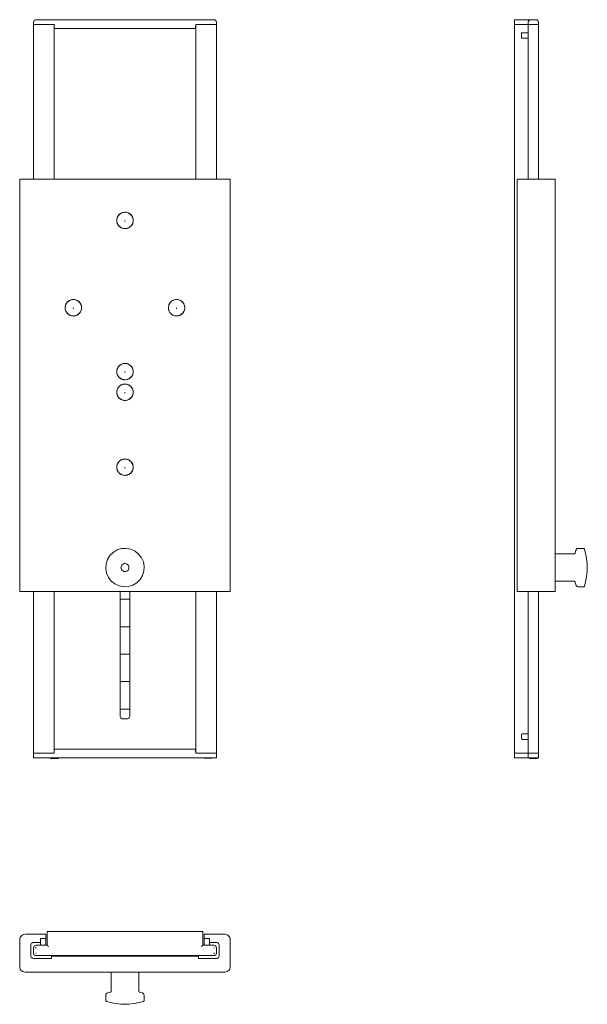
# Model space of a CAD drawing. Units: centimetres. Extents: x 49 to 461, y 40 to 756.
import ezdxf

# ---------------------------------------------------------------- set-up
doc = ezdxf.new("R2010")
doc.units = ezdxf.units.CM
doc.layers.add('Hewi', color=7, linetype='Continuous')

msp = doc.modelspace()

# ---------------------------------------------------------------- linework, layer by layer
at = {"layer": 'Hewi', "lineweight": 13}
for p, q in [((58.81, 752.68), (58.81, 640.18)), ((60.81, 756.18), (60.45, 756.08)), ((60.81, 756.18), (189.81, 756.18)), ((73.81, 752.68), (73.81, 640.18)), ((176.81, 640.18), (176.81, 752.68)), ((189.81, 756.18), (190.31, 756.08)), ((191.81, 640.18), (191.81, 752.68)), ((418.39, 752.68), (408.39, 752.68)), ((408.39, 752.68), (408.39, 222.68)), ((418.39, 754.18), (418.39, 752.68)), ((418.39, 752.68), (418.39, 640.18)), ((419.94, 756.13), (420.39, 756.18)), ((420.39, 756.18), (420.02, 756.08)), ((423.89, 756.18), (420.39, 756.18)), ((423.89, 756.18), (424.39, 756.08)), ((425.89, 640.18), (425.89, 752.68)), ((123.75, 615.95), (124.87, 616.13)), ((125.17, 616.16), (126.31, 616.06)), ((126.61, 616.02), (127.69, 615.65)), ((119.36, 610.76), (119.6, 611.88)), ((119.39, 609.32), (119.36, 610.46)), ((119.77, 607.93), (119.46, 609.02)), ((119.67, 612.17), (120.17, 613.19)), ((120.31, 613.46), (121.04, 614.34)), ((121.24, 614.57), (122.16, 615.24)), ((122.41, 615.41), (123.46, 615.85)), ((125.31, 610.18), (125.3, 609.47)), ((127.97, 615.54), (128.93, 614.92)), ((129.18, 614.75), (129.96, 613.92)), ((130.16, 613.69), (130.72, 612.7)), ((130.86, 612.43), (131.16, 611.33)), ((131.27, 609.59), (131.03, 608.48)), ((131.24, 611.04), (131.27, 609.9)), ((120.47, 606.67), (119.91, 607.66)), ((121.45, 605.61), (120.67, 606.44)), ((122.65, 604.82), (121.7, 605.44)), ((124.01, 604.34), (122.94, 604.71)), ((125.45, 604.2), (124.32, 604.3)), ((126.88, 604.4), (125.75, 604.23)), ((128.22, 604.95), (127.16, 604.51)), ((129.38, 605.79), (128.47, 605.12)), ((130.32, 606.89), (129.58, 606.02)), ((130.96, 608.19), (130.46, 607.16)), ((83.74, 551.07), (84.66, 551.74)), ((84.91, 551.91), (85.96, 552.35)), ((86.25, 552.45), (87.37, 552.63)), ((87.67, 552.66), (88.81, 552.56)), ((89.11, 552.52), (90.19, 552.15)), ((90.47, 552.04), (91.43, 551.42)), ((158.74, 551.07), (159.66, 551.74)), ((159.91, 551.91), (160.96, 552.35)), ((161.25, 552.45), (162.37, 552.63)), ((162.67, 552.66), (163.81, 552.56)), ((164.11, 552.52), (165.19, 552.15)), ((165.47, 552.04), (166.43, 551.42)), ((81.86, 547.26), (82.1, 548.38)), ((81.89, 545.82), (81.86, 546.96)), ((82.27, 544.43), (81.96, 545.52)), ((82.17, 548.67), (82.67, 549.69)), ((82.81, 549.96), (83.54, 550.84)), ((87.8, 545.97), (87.81, 546.68)), ((91.68, 551.25), (92.46, 550.42)), ((92.66, 550.19), (93.22, 549.2)), ((93.46, 544.69), (92.96, 543.66)), ((93.36, 548.93), (93.66, 547.83)), ((93.77, 546.09), (93.53, 544.98)), ((93.74, 547.54), (93.77, 546.4)), ((156.86, 547.26), (157.1, 548.38)), ((156.89, 545.82), (156.86, 546.96)), ((157.27, 544.43), (156.96, 545.52)), ((157.17, 548.67), (157.67, 549.69)), ((157.81, 549.96), (158.54, 550.84)), ((162.8, 545.97), (162.81, 546.68)), ((166.68, 551.25), (167.46, 550.42)), ((167.66, 550.19), (168.22, 549.2)), ((168.46, 544.69), (167.96, 543.66)), ((168.36, 548.93), (168.66, 547.83)), ((168.77, 546.09), (168.53, 544.98)), ((168.74, 547.54), (168.77, 546.4)), ((82.97, 543.17), (82.41, 544.16)), ((83.95, 542.11), (83.17, 542.94)), ((85.15, 541.32), (84.2, 541.94)), ((86.51, 540.84), (85.44, 541.21)), ((87.95, 540.7), (86.82, 540.8)), ((89.38, 540.9), (88.25, 540.73)), ((90.72, 541.45), (89.66, 541.01)), ((91.88, 542.29), (90.97, 541.62)), ((92.82, 543.39), (92.08, 542.52)), ((157.97, 543.17), (157.41, 544.16)), ((158.95, 542.11), (158.17, 542.94)), ((160.15, 541.32), (159.2, 541.94)), ((161.51, 540.84), (160.44, 541.21)), ((162.95, 540.7), (161.82, 540.8)), ((164.38, 540.9), (163.25, 540.73)), ((165.72, 541.45), (164.66, 541.01)), ((166.88, 542.29), (165.97, 541.62)), ((167.82, 543.39), (167.08, 542.52)), ((119.36, 500.76), (119.6, 501.88)), ((119.67, 502.17), (120.17, 503.19)), ((120.31, 503.46), (121.04, 504.34)), ((121.24, 504.57), (122.16, 505.24)), ((122.41, 505.41), (123.46, 505.85)), ((123.75, 505.95), (124.87, 506.13)), ((125.17, 506.16), (126.31, 506.06)), ((126.61, 506.02), (127.69, 505.65)), ((127.97, 505.54), (128.93, 504.92)), ((129.18, 504.75), (129.96, 503.92)), ((130.16, 503.69), (130.72, 502.7)), ((130.86, 502.43), (131.16, 501.33)), ((119.39, 499.32), (119.36, 500.46)), ((119.77, 497.93), (119.46, 499.02)), ((120.47, 496.67), (119.91, 497.66)), ((121.45, 495.61), (120.67, 496.44)), ((122.65, 494.82), (121.7, 495.44)), ((124.01, 494.34), (122.94, 494.71)), ((125.45, 494.2), (124.32, 494.3)), ((125.3, 499.47), (125.31, 500.18)), ((126.88, 494.4), (125.75, 494.23)), ((128.22, 494.95), (127.16, 494.51)), ((129.38, 495.79), (128.47, 495.12)), ((130.32, 496.89), (129.58, 496.02)), ((130.96, 498.19), (130.46, 497.16)), ((131.27, 499.59), (131.03, 498.48)), ((131.24, 501.04), (131.27, 499.9)), ((119.67, 487.17), (120.17, 488.19)), ((120.31, 488.46), (121.04, 489.34)), ((121.24, 489.57), (122.16, 490.24)), ((122.41, 490.41), (123.46, 490.85)), ((123.75, 490.95), (124.87, 491.13)), ((125.17, 491.16), (126.31, 491.06)), ((126.61, 491.02), (127.69, 490.65)), ((127.97, 490.54), (128.93, 489.92)), ((129.18, 489.75), (129.96, 488.92)), ((130.16, 488.69), (130.72, 487.7)), ((130.86, 487.43), (131.16, 486.33)), ((119.36, 485.76), (119.6, 486.88)), ((119.39, 484.32), (119.36, 485.46)), ((119.77, 482.93), (119.46, 484.02)), ((120.47, 481.67), (119.91, 482.66)), ((121.45, 480.61), (120.67, 481.44)), ((122.65, 479.82), (121.7, 480.44)), ((125.31, 485.18), (125.3, 484.47)), ((128.22, 479.95), (127.16, 479.51)), ((129.38, 480.79), (128.47, 480.12)), ((130.32, 481.89), (129.58, 481.02)), ((130.96, 483.19), (130.46, 482.16)), ((131.27, 484.59), (131.03, 483.48)), ((131.24, 486.04), (131.27, 484.9)), ((124.01, 479.34), (122.94, 479.71)), ((125.45, 479.2), (124.32, 479.3)), ((126.88, 479.4), (125.75, 479.23)), ((119.36, 431.26), (119.6, 432.38)), ((119.39, 429.82), (119.36, 430.96)), ((119.67, 432.67), (120.17, 433.69)), ((120.31, 433.96), (121.04, 434.84)), ((121.24, 435.07), (122.16, 435.74)), ((122.41, 435.91), (123.46, 436.35)), ((123.75, 436.45), (124.87, 436.63)), ((125.17, 436.66), (126.31, 436.56)), ((125.3, 429.97), (125.31, 430.68)), ((126.61, 436.52), (127.69, 436.15)), ((127.97, 436.04), (128.93, 435.42)), ((129.18, 435.25), (129.96, 434.42)), ((130.16, 434.19), (130.72, 433.2)), ((130.86, 432.93), (131.16, 431.83)), ((131.27, 430.09), (131.03, 428.98)), ((131.24, 431.54), (131.27, 430.4)), ((119.77, 428.43), (119.46, 429.52)), ((120.47, 427.17), (119.91, 428.16)), ((121.45, 426.11), (120.67, 426.94)), ((122.65, 425.32), (121.7, 425.94)), ((124.01, 424.84), (122.94, 425.21)), ((125.45, 424.7), (124.32, 424.8)), ((126.88, 424.9), (125.75, 424.73)), ((128.22, 425.45), (127.16, 425.01)), ((129.38, 426.29), (128.47, 425.62)), ((130.32, 427.39), (129.58, 426.52)), ((130.96, 428.69), (130.46, 427.66)), ((58.81, 340.18), (58.81, 222.68)), ((73.81, 340.18), (73.81, 222.68)), ((176.81, 222.68), (176.81, 340.18)), ((191.81, 222.68), (191.81, 340.18)), ((418.39, 340.18), (418.39, 222.68)), ((425.89, 222.68), (425.89, 340.18)), ((128.81, 334.68), (121.81, 334.68)), ((128.81, 314.68), (121.81, 314.68)), ((128.81, 294.68), (121.81, 294.68)), ((128.81, 274.68), (121.81, 274.68)), ((128.81, 254.68), (121.81, 254.68)), ((408.39, 222.68), (418.39, 222.68)), ((425.14, 219.18), (425.14, 219.09)), ((60.81, 80.9), (60.31, 81.26)), ((189.81, 80.9), (190.18, 81.4)), ((60.81, 77.4), (60.45, 76.9)), ((71.81, 74.9), (71.81, 75.4)), ((178.81, 74.9), (71.81, 74.9)), ((122.32, 74.9), (122.32, 75.4)), ((128.31, 75.4), (128.31, 74.9)), ((178.81, 75.4), (178.81, 74.9)), ((189.81, 77.4), (190.31, 77.03))]:
    msp.add_line(p, q, dxfattribs=at)
at = {"layer": 'Hewi'}
msp.add_line((125.31, 219.18), (125.31, 219.18), dxfattribs=at)
at = {"layer": 'Hewi', "lineweight": 13}
for points in [[(60.81, 756.18), (60.37, 756.13), (60.22, 756.08), (59.94, 755.98), (59.65, 755.8), (59.57, 755.74), (59.25, 755.43), (59.01, 755.05), (58.86, 754.62), (58.81, 754.18), (58.81, 752.68)], [(73.81, 752.68), (60.81, 752.68), (60.37, 752.68), (59.94, 752.68), (59.57, 752.68), (59.25, 752.68), (59.01, 752.68), (58.86, 752.68), (58.81, 752.68)], [(73.81, 752.68), (73.88, 752.68), (73.95, 750.68), (73.96, 750.48), (73.97, 750.3), (73.97, 750.09), (73.98, 749.92), (73.98, 749.79), (73.99, 749.71), (73.99, 749.68), (176.64, 749.68), (176.64, 749.7), (176.64, 749.75), (176.64, 749.87), (176.65, 750.03), (176.66, 750.22), (176.66, 750.45), (176.67, 750.68), (176.74, 752.68), (176.81, 752.68)], [(191.81, 752.68), (191.76, 752.68), (191.61, 752.68), (191.38, 752.68), (191.06, 752.68), (190.68, 752.68), (190.26, 752.68), (189.81, 752.68), (176.81, 752.68)], [(191.81, 752.68), (191.81, 754.18), (191.76, 754.62), (191.61, 755.05), (191.38, 755.43), (191.06, 755.74), (190.97, 755.8), (190.68, 755.98), (190.4, 756.08), (190.26, 756.13), (189.81, 756.18)], [(420.39, 756.18), (408.39, 756.18), (408.39, 756.13), (408.39, 755.98), (408.39, 755.74), (408.39, 755.43), (408.39, 755.05), (408.39, 754.62), (408.39, 754.18), (408.39, 752.68)], [(418.39, 752.68), (418.44, 752.68), (418.59, 752.68), (418.82, 752.68), (419.14, 752.68), (419.52, 752.68), (419.94, 752.68), (420.39, 752.68), (423.89, 752.68), (424.33, 752.68), (424.75, 752.68), (425.13, 752.68), (425.45, 752.68), (425.69, 752.68), (425.84, 752.68), (425.89, 752.68)], [(419.14, 755.74), (418.97, 755.59), (418.82, 755.43), (418.68, 755.22), (418.59, 755.05), (418.51, 754.88), (418.44, 754.62), (418.42, 754.55), (418.4, 754.37)], [(419.14, 755.74), (419.23, 755.8), (419.52, 755.98)], [(419.52, 755.98), (419.39, 755.91), (419.14, 755.74)], [(419.94, 756.13), (419.87, 756.11), (419.52, 755.98)], [(419.94, 756.13), (419.8, 756.08), (419.52, 755.98)], [(425.89, 752.68), (425.89, 754.18), (425.84, 754.62), (425.69, 755.05), (425.45, 755.43), (425.13, 755.74), (425.05, 755.8), (424.75, 755.98), (424.47, 756.08), (424.33, 756.13), (423.89, 756.18)], [(418.39, 742.68), (414.02, 742.68), (413.39, 742.85), (413.39, 742.95), (413.39, 743.14), (413.39, 743.42), (413.39, 743.78), (413.39, 744.19), (413.39, 744.62), (413.39, 745.06), (413.39, 745.48), (413.39, 745.85), (413.39, 746.15), (413.39, 746.37), (413.39, 746.49), (413.39, 746.5), (414.02, 746.68), (418.39, 746.68)], [(121.51, 605.62), (121.57, 605.58), (122.71, 604.84), (122.81, 604.8), (124.06, 604.37), (124.21, 604.35), (125.49, 604.24), (125.67, 604.26), (126.9, 604.46), (127.12, 604.53), (128.23, 605), (128.45, 605.14), (129.38, 605.85), (129.59, 606.07), (130.3, 606.95), (130.47, 607.24), (130.93, 608.24), (131.03, 608.6), (131.23, 609.64), (131.24, 610.05), (131.19, 611.07), (131.09, 611.51), (130.8, 612.45), (130.59, 612.89), (130.1, 613.69), (129.76, 614.1), (129.12, 614.74), (128.66, 615.07), (127.92, 615.52), (127.36, 615.75), (126.56, 615.98), (125.93, 616.08), (125.14, 616.12), (124.46, 616.05), (123.72, 615.9), (123.05, 615.66), (122.4, 615.35), (121.88, 615.02), (121.24, 614.51), (120.89, 614.14), (120.33, 613.41), (120.12, 613.05), (119.7, 612.12), (119.61, 611.83), (119.4, 610.72), (119.39, 610.52), (119.44, 609.29), (119.46, 609.19), (119.82, 607.91)], [(437.89, 615.9), (437.89, 615.89), (437.9, 615.8), (437.97, 613), (437.98, 611.59), (437.99, 610.18)], [(437.89, 604.47), (437.89, 604.47), (437.9, 604.54), (437.97, 607.53), (437.98, 608.89), (437.99, 609.47), (437.99, 610.18)], [(437.99, 610.18), (437.98, 611.18), (437.97, 612.48), (437.9, 615.4)], [(84.01, 542.12), (84.07, 542.08), (85.21, 541.34), (85.31, 541.3), (86.56, 540.87), (86.71, 540.85), (87.99, 540.74), (88.17, 540.76), (89.4, 540.96), (89.62, 541.03), (90.73, 541.5), (90.95, 541.64), (91.88, 542.35), (92.09, 542.57), (92.8, 543.45), (92.97, 543.74), (93.43, 544.74), (93.53, 545.1), (93.73, 546.14), (93.74, 546.55), (93.69, 547.57), (93.59, 548.01), (93.3, 548.95), (93.09, 549.39), (92.6, 550.19), (92.26, 550.6), (91.62, 551.24), (91.16, 551.57), (90.42, 552.02), (89.86, 552.25), (89.06, 552.48), (88.43, 552.58), (87.64, 552.62), (86.96, 552.55), (86.22, 552.4), (85.55, 552.16), (84.9, 551.85), (84.38, 551.52), (83.74, 551.01), (83.39, 550.64), (82.83, 549.91), (82.62, 549.55), (82.2, 548.62), (82.11, 548.33), (81.9, 547.22), (81.89, 547.02), (81.94, 545.79), (81.96, 545.69), (82.32, 544.41)], [(159.01, 542.12), (159.07, 542.08), (160.21, 541.34), (160.31, 541.3), (161.56, 540.87), (161.71, 540.85), (162.99, 540.74), (163.17, 540.76), (164.4, 540.96), (164.62, 541.03), (165.73, 541.5), (165.95, 541.64), (166.88, 542.35), (167.09, 542.57), (167.8, 543.45), (167.97, 543.74), (168.43, 544.74), (168.53, 545.1), (168.73, 546.14), (168.74, 546.55), (168.69, 547.57), (168.59, 548.01), (168.3, 548.95), (168.09, 549.39), (167.6, 550.19), (167.26, 550.6), (166.62, 551.24), (166.16, 551.57), (165.42, 552.02), (164.86, 552.25), (164.06, 552.48), (163.43, 552.58), (162.64, 552.62), (161.96, 552.55), (161.22, 552.4), (160.55, 552.16), (159.9, 551.85), (159.38, 551.52), (158.74, 551.01), (158.39, 550.64), (157.83, 549.91), (157.62, 549.55), (157.2, 548.62), (157.11, 548.33), (156.9, 547.22), (156.89, 547.02), (156.94, 545.79), (156.96, 545.69), (157.32, 544.41)], [(437.89, 552.4), (437.89, 552.39), (437.9, 552.3), (437.97, 549.5), (437.98, 548.09), (437.99, 546.68)], [(437.99, 546.68), (437.98, 547.68), (437.97, 548.98), (437.9, 551.9)], [(437.89, 540.97), (437.89, 540.97), (437.9, 541.04), (437.97, 544.03), (437.98, 545.39), (437.99, 545.97), (437.99, 546.68)], [(121.51, 495.62), (121.57, 495.58), (122.71, 494.84), (122.81, 494.8), (124.06, 494.37), (124.21, 494.35), (125.49, 494.24), (125.67, 494.26), (126.9, 494.46), (127.12, 494.53), (128.23, 495), (128.45, 495.14), (129.38, 495.85), (129.59, 496.07), (130.3, 496.95), (130.47, 497.24), (130.93, 498.24), (131.03, 498.6), (131.23, 499.64), (131.24, 500.05), (131.19, 501.07), (131.09, 501.51), (130.8, 502.45), (130.59, 502.89), (130.1, 503.69), (129.76, 504.1), (129.12, 504.74), (128.66, 505.07), (127.92, 505.52), (127.36, 505.75), (126.56, 505.98), (125.93, 506.08), (125.14, 506.12), (124.46, 506.05), (123.72, 505.9), (123.05, 505.66), (122.4, 505.35), (121.88, 505.02), (121.24, 504.51), (120.89, 504.14), (120.33, 503.41), (120.12, 503.05), (119.7, 502.12), (119.61, 501.83), (119.4, 500.72), (119.39, 500.52), (119.44, 499.29), (119.46, 499.19), (119.82, 497.91)], [(437.89, 505.9), (437.89, 505.89), (437.9, 505.8), (437.97, 503), (437.98, 501.59), (437.99, 500.18)], [(437.99, 500.18), (437.98, 501.18), (437.97, 502.48), (437.9, 505.4)], [(437.89, 494.47), (437.89, 494.47), (437.9, 494.54), (437.97, 497.53), (437.98, 498.89), (437.99, 499.47), (437.99, 500.18)], [(121.51, 480.62), (121.57, 480.58), (122.71, 479.84), (122.81, 479.8), (124.06, 479.37), (124.21, 479.35), (125.49, 479.24), (125.67, 479.26), (126.9, 479.46), (127.12, 479.53), (128.23, 480), (128.45, 480.14), (129.38, 480.85), (129.59, 481.07), (130.3, 481.95), (130.47, 482.24), (130.93, 483.24), (131.03, 483.6), (131.23, 484.64), (131.24, 485.05), (131.19, 486.07), (131.09, 486.51), (130.8, 487.45), (130.59, 487.89), (130.1, 488.69), (129.76, 489.1), (129.12, 489.74), (128.66, 490.07), (127.92, 490.52), (127.36, 490.75), (126.56, 490.98), (125.93, 491.08), (125.14, 491.12), (124.46, 491.05), (123.72, 490.9), (123.05, 490.66), (122.4, 490.35), (121.88, 490.02), (121.24, 489.51), (120.89, 489.14), (120.33, 488.41), (120.12, 488.05), (119.7, 487.12), (119.61, 486.83), (119.4, 485.72), (119.39, 485.52), (119.44, 484.29), (119.46, 484.19), (119.82, 482.91)], [(437.89, 490.9), (437.89, 490.89), (437.9, 490.8), (437.97, 488), (437.98, 486.59), (437.99, 485.18)], [(437.99, 485.18), (437.98, 486.18), (437.97, 487.48), (437.9, 490.4)], [(437.89, 479.47), (437.89, 479.47), (437.9, 479.54), (437.97, 482.53), (437.98, 483.89), (437.99, 484.47), (437.99, 485.18)], [(119.82, 428.41), (119.46, 429.69), (119.44, 429.79), (119.39, 431.02), (119.4, 431.22), (119.61, 432.33), (119.7, 432.62), (120.12, 433.55), (120.33, 433.91), (120.89, 434.64), (121.24, 435.01), (121.88, 435.52), (122.4, 435.85), (123.05, 436.16), (123.72, 436.4), (124.46, 436.55), (125.14, 436.62), (125.93, 436.58), (126.56, 436.48), (127.36, 436.25), (127.92, 436.02), (128.66, 435.57), (129.12, 435.24), (129.76, 434.6), (130.1, 434.19), (130.59, 433.39), (130.8, 432.95), (131.09, 432.01), (131.19, 431.57), (131.24, 430.55), (131.23, 430.14), (131.03, 429.1), (130.93, 428.74), (130.47, 427.74), (130.3, 427.45), (129.59, 426.57), (129.38, 426.35), (128.45, 425.64), (128.23, 425.5), (127.12, 425.03), (126.9, 424.96), (125.67, 424.76), (125.49, 424.74), (124.21, 424.85), (124.06, 424.87), (122.81, 425.3), (122.71, 425.34), (121.57, 426.08), (121.51, 426.12)], [(437.89, 436.4), (437.89, 436.39), (437.9, 436.3), (437.97, 433.5), (437.98, 432.09), (437.99, 430.68)], [(437.89, 424.97), (437.89, 424.97), (437.9, 425.04), (437.97, 428.03), (437.98, 429.39), (437.99, 429.97), (437.99, 430.68)], [(437.99, 430.68), (437.98, 431.68), (437.97, 432.98), (437.9, 435.9)], [(437.89, 348), (437.89, 347.94), (437.91, 347.88), (437.94, 347.82), (437.99, 347.77), (438.05, 347.73), (438.12, 347.71), (438.19, 347.7), (451.7, 347.7), (452.04, 347.63), (452.32, 347.41), (452.41, 347.27), (452.48, 347.11), (453.03, 345.04), (453.39, 344.35), (454.01, 343.88), (454.77, 343.71), (458.66, 343.71), (459.16, 344.2), (460.57, 349.42), (461.29, 354.78), (461.29, 354.91), (461.29, 355.2), (461.29, 355.64), (461.29, 356.19), (461.29, 356.83), (461.29, 357.52), (461.29, 358.22), (461.29, 358.88), (461.29, 359.48), (461.29, 359.97), (461.29, 360.33), (461.29, 360.53), (461.29, 360.57), (460.57, 365.82), (459.16, 371.16), (458.66, 371.65), (454.77, 371.65), (454.01, 371.48), (453.39, 371.01), (453.03, 370.32), (452.48, 368.25), (452.41, 368.09), (452.32, 367.94), (452.04, 367.73), (451.7, 367.66), (438.19, 367.66), (438.12, 367.65), (438.05, 367.62), (437.99, 367.59), (437.94, 367.53), (437.91, 367.47), (437.89, 367.42), (437.89, 367.36)], [(121.81, 340.18), (121.81, 249.68), (121.86, 249.23), (122.01, 248.81), (122.25, 248.43), (122.57, 248.11), (122.94, 247.88), (123.37, 247.73), (123.81, 247.68), (126.81, 247.68), (127.26, 247.73), (127.68, 247.88), (128.06, 248.11), (128.38, 248.43), (128.61, 248.81), (128.76, 249.23), (128.81, 249.68), (128.81, 340.18)], [(418.39, 232.68), (414.02, 232.68), (413.39, 232.86), (413.39, 232.95), (413.39, 233.14), (413.39, 233.42), (413.39, 233.78), (413.39, 234.19), (413.39, 234.62), (413.39, 235.06), (413.39, 235.48), (413.39, 235.85), (413.39, 236.15), (413.39, 236.37), (413.39, 236.49), (413.39, 236.5), (414.02, 236.68), (418.39, 236.68)], [(58.81, 222.68), (58.81, 219.68), (58.82, 219.57), (58.86, 219.46), (58.92, 219.37), (59, 219.29), (59.1, 219.23), (59.2, 219.19), (59.31, 219.18), (59.35, 219.18), (59.46, 219.18), (59.64, 219.18), (59.88, 219.18), (60.16, 219.18), (60.48, 219.18), (60.81, 219.18), (189.81, 219.18), (190.15, 219.18), (190.46, 219.18), (190.75, 219.18), (190.99, 219.18), (191.16, 219.18), (191.27, 219.18), (191.31, 219.18), (191.42, 219.19), (191.53, 219.23), (191.62, 219.29), (191.7, 219.37), (191.76, 219.46), (191.8, 219.57), (191.81, 219.68), (191.81, 222.68)], [(58.81, 222.68), (58.86, 222.68), (59.01, 222.68), (59.25, 222.68), (59.57, 222.68), (59.94, 222.68), (60.37, 222.68), (60.81, 222.68), (73.81, 222.68)], [(176.81, 222.68), (176.74, 222.68), (176.67, 224.68), (176.67, 224.87), (176.66, 225.06), (176.65, 225.27), (176.65, 225.44), (176.64, 225.57), (176.64, 225.65), (176.64, 225.68), (73.99, 225.68), (73.99, 225.66), (73.98, 225.6), (73.98, 225.49), (73.97, 225.33), (73.97, 225.13), (73.96, 224.91), (73.95, 224.68), (73.88, 222.68), (73.81, 222.68)], [(176.81, 222.68), (189.81, 222.68), (190.26, 222.68), (190.68, 222.68), (191.06, 222.68), (191.38, 222.68), (191.61, 222.68), (191.76, 222.68), (191.81, 222.68)], [(408.39, 222.68), (408.39, 219.68), (408.39, 219.57), (408.39, 219.46), (408.39, 219.37), (408.39, 219.29), (408.39, 219.23), (408.39, 219.19), (408.39, 219.18), (418.89, 219.18)], [(425.89, 222.68), (425.84, 222.68), (425.69, 222.68), (425.45, 222.68), (425.13, 222.68), (424.75, 222.68), (424.33, 222.68), (423.89, 222.68), (420.39, 222.68), (419.94, 222.68), (419.52, 222.68), (419.14, 222.68), (418.82, 222.68), (418.59, 222.68), (418.44, 222.68), (418.39, 222.68)], [(418.39, 222.68), (418.39, 219.68), (418.39, 219.63), (418.4, 219.59), (418.4, 219.57), (418.42, 219.5), (418.44, 219.46), (418.46, 219.42), (418.5, 219.37), (418.53, 219.32), (418.58, 219.29), (418.64, 219.25), (418.67, 219.23), (418.76, 219.2), (418.78, 219.19), (418.89, 219.18)], [(418.89, 219.18), (418.92, 219.18), (419.04, 219.18), (419.21, 219.18), (419.45, 219.18), (419.74, 219.18), (420.05, 219.18), (420.39, 219.18), (423.89, 219.18), (424.22, 219.18), (424.54, 219.18), (424.82, 219.18), (425.06, 219.18), (425.24, 219.18), (425.35, 219.18), (425.39, 219.18), (425.5, 219.19), (425.6, 219.23), (425.7, 219.29), (425.78, 219.37), (425.84, 219.46), (425.87, 219.57), (425.89, 219.68), (425.89, 222.68)], [(76.88, 219.18), (77.05, 219.01), (77.05, 218.85), (76.9, 218.85), (76.58, 218.85), (76.12, 218.85), (75.54, 218.85), (74.87, 218.85), (74.15, 218.85), (73.43, 218.85), (72.75, 218.85), (72.14, 218.85), (71.65, 218.85), (71.29, 218.85), (71.1, 218.85), (71.07, 218.85), (71.07, 219.01), (71.24, 219.18)], [(188.55, 219.18), (188.55, 219.02), (188.4, 219.02), (188.08, 219.02), (187.62, 219.02), (187.04, 219.02), (186.37, 219.02), (185.65, 219.02), (184.93, 219.02), (184.25, 219.02), (183.64, 219.02), (183.15, 219.02), (182.79, 219.02), (182.6, 219.02), (182.57, 219.02), (182.57, 219.18)], [(419.14, 219.18), (419.14, 219.02), (419.23, 219.02)], [(425.05, 219.18), (425.22, 219.01), (425.22, 218.85), (425.15, 218.85), (424.92, 218.85), (424.52, 218.85), (424, 218.85), (423.37, 218.85), (422.67, 218.85), (421.95, 218.85), (421.24, 218.85), (420.59, 218.85), (420.04, 218.85), (419.61, 218.85), (419.33, 218.85), (419.22, 218.85), (419.22, 219.01), (419.39, 219.18)], [(182.82, 83.4), (182.81, 83.4), (182.81, 90.9), (197.81, 90.9), (198.7, 90.8), (199.55, 90.5), (200.31, 90.02), (200.94, 89.39), (201.42, 88.63), (201.71, 87.79), (201.81, 86.9), (201.81, 67.4), (201.71, 66.51), (201.42, 65.66), (200.94, 64.9), (200.31, 64.27), (199.55, 63.79), (198.7, 63.5), (197.81, 63.4), (52.81, 63.4), (51.92, 63.5), (51.08, 63.79), (50.32, 64.27), (49.69, 64.9), (49.21, 65.66), (48.91, 66.51), (48.81, 67.4), (48.81, 86.9), (48.91, 87.79), (49.21, 88.63), (49.69, 89.39), (50.32, 90.02), (51.08, 90.5), (51.92, 90.8), (52.81, 90.9), (67.81, 90.9), (67.81, 83.4), (67.81, 83.4)], [(63.82, 82.9), (63.82, 87.27), (63.98, 87.9), (64.02, 87.9), (64.17, 87.9), (64.41, 87.9), (64.73, 87.9), (65.11, 87.9), (65.54, 87.9), (65.98, 87.9), (66.41, 87.9), (66.81, 87.9), (67.15, 87.9), (67.41, 87.9), (67.58, 87.9), (67.64, 87.9), (67.81, 87.27), (67.81, 82.9)], [(181.81, 82.9), (181.81, 92.9), (181.76, 92.9), (181.61, 92.9), (181.38, 92.9), (181.06, 92.9), (180.68, 92.9), (180.26, 92.9), (179.81, 92.9), (70.81, 92.9), (70.37, 92.9), (69.94, 92.9), (69.57, 92.9), (69.25, 92.9), (69.01, 92.9), (68.86, 92.9), (68.81, 92.9), (68.81, 82.9)], [(182.82, 82.9), (182.82, 87.27), (182.98, 87.9), (183.02, 87.9), (183.17, 87.9), (183.41, 87.9), (183.73, 87.9), (184.11, 87.9), (184.54, 87.9), (184.98, 87.9), (185.41, 87.9), (185.81, 87.9), (186.15, 87.9), (186.41, 87.9), (186.58, 87.9), (186.64, 87.9), (186.81, 87.27), (186.81, 82.9)], [(63.82, 84.9), (58.81, 84.9), (58.37, 84.85), (57.94, 84.7), (57.57, 84.46), (57.25, 84.14), (57.01, 83.76), (56.86, 83.34), (56.81, 82.9), (56.81, 75.4), (56.86, 74.95), (57.01, 74.53), (57.25, 74.15), (57.57, 73.83), (57.94, 73.59), (58.37, 73.45), (58.81, 73.4), (71.81, 73.4), (71.81, 74.9)], [(68.81, 82.9), (60.81, 82.9), (60.37, 82.85), (59.94, 82.7), (59.57, 82.46), (59.25, 82.14), (59.01, 81.76), (58.86, 81.34), (58.81, 80.9), (58.81, 77.4), (58.86, 76.95), (59.01, 76.53), (59.25, 76.15), (59.57, 75.83), (59.94, 75.59), (60.37, 75.45), (60.81, 75.4), (189.81, 75.4), (190.26, 75.45), (190.68, 75.59), (191.06, 75.83), (191.38, 76.15), (191.61, 76.53), (191.76, 76.95), (191.81, 77.4), (191.81, 80.9), (191.76, 81.34), (191.61, 81.76), (191.38, 82.14), (191.06, 82.46), (190.68, 82.7), (190.26, 82.85), (189.81, 82.9), (181.81, 82.9)], [(68.81, 82.9), (68.82, 82.89), (68.85, 82.86), (68.94, 82.77), (69.11, 82.6), (69.4, 82.31), (69.81, 81.9)], [(178.81, 74.9), (178.81, 73.4), (191.81, 73.4), (192.26, 73.45), (192.68, 73.59), (193.06, 73.83), (193.38, 74.15), (193.61, 74.53), (193.76, 74.95), (193.81, 75.4), (193.81, 82.9), (193.76, 83.34), (193.61, 83.76), (193.38, 84.14), (193.06, 84.46), (192.68, 84.7), (192.26, 84.85), (191.81, 84.9), (186.81, 84.9)], [(180.81, 81.9), (181.23, 82.31), (181.52, 82.6), (181.68, 82.77), (181.78, 82.86), (181.8, 82.89), (181.81, 82.9)], [(82.1, 63.4), (82.11, 63.39), (82.17, 63.39), (84.99, 63.32), (86.52, 63.3), (87.11, 63.3), (87.81, 63.3), (88.52, 63.3), (88.69, 63.3), (90.47, 63.32)], [(90.47, 63.32), (89.11, 63.3), (88.72, 63.3)], [(90.47, 63.32), (92.03, 63.35), (93.46, 63.39), (93.53, 63.39), (93.53, 63.4)], [(115.63, 63.4), (115.57, 63.39), (115.51, 63.37), (115.45, 63.34), (115.4, 63.29), (115.36, 63.23), (115.34, 63.17), (115.33, 63.1), (115.33, 49.58), (115.25, 49.24), (115.04, 48.97), (114.9, 48.87), (114.74, 48.81), (112.67, 48.25), (111.98, 47.89), (111.5, 47.27), (111.33, 46.51), (111.33, 42.63), (111.82, 42.13), (117.05, 40.72), (122.42, 40), (122.46, 40), (122.67, 40), (123.04, 40), (123.54, 40), (124.14, 40), (124.8, 40), (125.5, 40), (126.19, 40), (126.83, 40), (127.37, 40), (127.8, 40), (128.09, 40), (128.21, 40), (133.44, 40.72), (138.8, 42.13), (139.29, 42.63), (139.29, 46.51), (139.12, 47.27), (138.65, 47.89), (137.96, 48.25), (135.89, 48.81), (135.73, 48.87), (135.58, 48.97), (135.37, 49.24), (135.3, 49.58), (135.3, 63.1), (135.29, 63.17), (135.26, 63.23), (135.23, 63.29), (135.17, 63.34), (135.11, 63.37), (135.06, 63.39), (135, 63.4)], [(127.97, 63.32), (126.19, 63.3), (126.02, 63.3), (125.31, 63.3), (124.61, 63.3), (124.02, 63.3), (122.49, 63.32), (119.67, 63.39), (119.61, 63.39), (119.6, 63.4)], [(127.97, 63.32), (126.61, 63.3), (126.22, 63.3)], [(127.97, 63.32), (129.53, 63.35), (130.96, 63.39), (131.03, 63.39), (131.03, 63.4)], [(157.1, 63.4), (157.11, 63.39), (157.17, 63.39), (159.99, 63.32), (161.52, 63.3), (162.11, 63.3), (162.81, 63.3), (163.52, 63.3), (163.69, 63.3), (165.47, 63.32)], [(165.47, 63.32), (164.11, 63.3), (163.72, 63.3)], [(168.53, 63.4), (168.53, 63.39), (168.46, 63.39), (167.03, 63.35), (165.47, 63.32)]]:
    msp.add_lwpolyline(points, dxfattribs=at)
for points in [[(51.08, 640.18), (50.32, 640.18), (49.69, 640.18), (49.21, 640.18), (48.91, 640.18), (48.81, 640.18), (48.81, 340.18), (48.91, 340.18), (49.21, 340.18), (49.69, 340.18), (50.32, 340.18), (51.08, 340.18), (51.92, 340.18), (52.81, 340.18), (197.81, 340.18), (198.7, 340.18), (199.55, 340.18), (200.31, 340.18), (200.94, 340.18), (201.42, 340.18), (201.71, 340.18), (201.81, 340.18), (201.81, 640.18), (201.71, 640.18), (201.42, 640.18), (200.94, 640.18), (200.31, 640.18), (199.55, 640.18), (198.7, 640.18), (197.81, 640.18), (52.81, 640.18), (51.92, 640.18)], [(414.39, 340.18), (433.89, 340.18), (434.78, 340.18), (435.62, 340.18), (436.38, 340.18), (437.01, 340.18), (437.49, 340.18), (437.79, 340.18), (437.89, 340.18), (437.89, 640.18), (437.79, 640.18), (437.49, 640.18), (437.01, 640.18), (436.38, 640.18), (435.62, 640.18), (434.78, 640.18), (433.89, 640.18), (414.39, 640.18), (413.5, 640.18), (412.65, 640.18), (411.89, 640.18), (411.26, 640.18), (410.78, 640.18), (410.49, 640.18), (410.39, 640.18), (410.39, 340.18), (410.49, 340.18), (410.78, 340.18), (411.26, 340.18), (411.89, 340.18), (412.65, 340.18), (413.5, 340.18)], [(122.52, 604.87), (123.88, 604.35), (125.31, 604.18), (126.75, 604.35), (128.1, 604.87), (129.29, 605.69), (130.25, 606.77), (130.92, 608.05), (131.27, 609.46), (131.27, 610.9), (130.92, 612.31), (130.25, 613.59), (129.29, 614.67), (128.1, 615.49), (126.75, 616), (125.31, 616.18), (123.88, 616), (122.52, 615.49), (121.33, 614.67), (120.37, 613.59), (119.7, 612.31), (119.36, 610.9), (119.36, 609.46), (119.7, 608.05), (120.37, 606.77), (121.33, 605.69)], [(93.77, 545.96), (93.77, 547.4), (93.42, 548.81), (92.75, 550.09), (91.79, 551.17), (90.6, 551.99), (89.25, 552.5), (87.81, 552.68), (86.38, 552.5), (85.02, 551.99), (83.83, 551.17), (82.87, 550.09), (82.2, 548.81), (81.86, 547.4), (81.86, 545.96), (82.2, 544.55), (82.87, 543.27), (83.83, 542.19), (85.02, 541.37), (86.38, 540.85), (87.81, 540.68), (89.25, 540.85), (90.6, 541.37), (91.79, 542.19), (92.75, 543.27), (93.42, 544.55)], [(160.02, 541.37), (161.38, 540.85), (162.81, 540.68), (164.25, 540.85), (165.6, 541.37), (166.79, 542.19), (167.75, 543.27), (168.42, 544.55), (168.77, 545.96), (168.77, 547.4), (168.42, 548.81), (167.75, 550.09), (166.79, 551.17), (165.6, 551.99), (164.25, 552.5), (162.81, 552.68), (161.38, 552.5), (160.02, 551.99), (158.83, 551.17), (157.87, 550.09), (157.2, 548.81), (156.86, 547.4), (156.86, 545.96), (157.2, 544.55), (157.87, 543.27), (158.83, 542.19)], [(131.27, 500.9), (130.92, 502.31), (130.25, 503.59), (129.29, 504.67), (128.1, 505.49), (126.75, 506), (125.31, 506.18), (123.88, 506), (122.52, 505.49), (121.33, 504.67), (120.37, 503.59), (119.7, 502.31), (119.36, 500.9), (119.36, 499.46), (119.7, 498.05), (120.37, 496.77), (121.33, 495.69), (122.52, 494.87), (123.88, 494.35), (125.31, 494.18), (126.75, 494.35), (128.1, 494.87), (129.29, 495.69), (130.25, 496.77), (130.92, 498.05), (131.27, 499.46)], [(131.27, 484.46), (131.27, 485.9), (130.92, 487.31), (130.25, 488.59), (129.29, 489.67), (128.1, 490.49), (126.75, 491), (125.31, 491.18), (123.88, 491), (122.52, 490.49), (121.33, 489.67), (120.37, 488.59), (119.7, 487.31), (119.36, 485.9), (119.36, 484.46), (119.7, 483.05), (120.37, 481.77), (121.33, 480.69), (122.52, 479.87), (123.88, 479.35), (125.31, 479.18), (126.75, 479.35), (128.1, 479.87), (129.29, 480.69), (130.25, 481.77), (130.92, 483.05)], [(123.88, 424.85), (125.31, 424.68), (126.75, 424.85), (128.1, 425.37), (129.29, 426.19), (130.25, 427.27), (130.92, 428.55), (131.27, 429.96), (131.27, 431.4), (130.92, 432.81), (130.25, 434.09), (129.29, 435.17), (128.1, 435.99), (126.75, 436.5), (125.31, 436.68), (123.88, 436.5), (122.52, 435.99), (121.33, 435.17), (120.37, 434.09), (119.7, 432.81), (119.36, 431.4), (119.36, 429.96), (119.7, 428.55), (120.37, 427.27), (121.33, 426.19), (122.52, 425.37)], [(139.29, 358.45), (138.7, 361.77), (137.33, 364.86), (135.26, 367.52), (132.62, 369.62), (129.55, 371.02), (126.23, 371.65), (122.86, 371.46), (119.63, 370.48), (116.74, 368.75), (114.34, 366.37), (112.58, 363.49), (111.56, 360.28), (111.33, 356.91), (111.92, 353.58), (113.29, 350.5), (115.36, 347.83), (118.01, 345.74), (121.08, 344.33), (124.39, 343.71), (127.76, 343.89), (130.99, 344.88), (133.89, 346.61), (136.29, 348.99), (138.05, 351.86), (139.07, 355.08)], [(122.54, 356.83), (122.82, 356.19), (123.25, 355.64), (123.8, 355.2), (124.43, 354.91), (125.12, 354.78), (125.82, 354.82), (126.49, 355.03), (127.09, 355.39), (127.59, 355.88), (127.95, 356.47), (128.16, 357.14), (128.21, 357.84), (128.09, 358.53), (127.8, 359.17), (127.37, 359.72), (126.83, 360.15), (126.19, 360.44), (125.5, 360.57), (124.8, 360.53), (124.14, 360.33), (123.54, 359.97), (123.04, 359.48), (122.67, 358.88), (122.46, 358.22), (122.42, 357.52)]]:
    msp.add_lwpolyline(points, close=True, dxfattribs=at)

doc.saveas('drawing.dxf')
